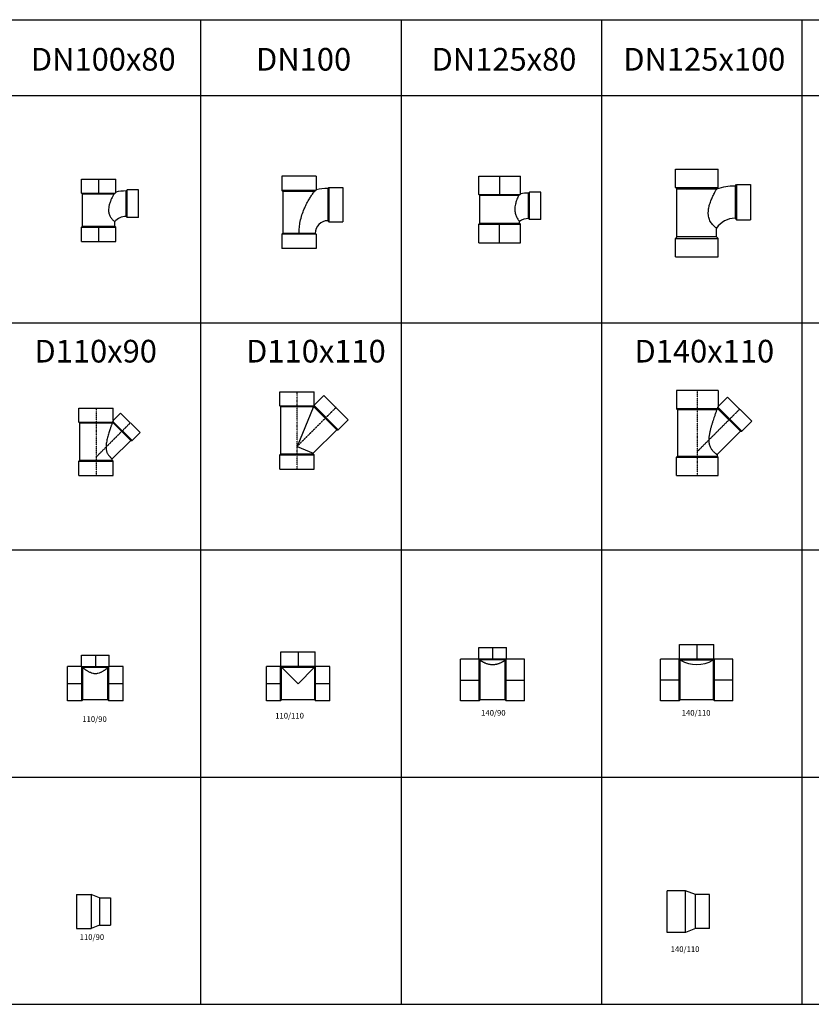
# Model space of a CAD drawing. Units: millimetres. Extents: x 1182064 to 2066477, y -240431 to 293785.
# Drawn here: x 1382541 to 1385335, y 280565 to 284040 of the extents above; entities that cross this region are included whole.
import ezdxf
from ezdxf.enums import TextEntityAlignment as Align

# ---------------------------------------------------------------- set-up
doc = ezdxf.new("R2010")
doc.units = ezdxf.units.MM
doc.linetypes.add('CENTER2', pattern=[1.125, 0.75, -0.125, 0.125, -0.125])
doc.linetypes.add('Hidden', pattern=[3.7, 2.5, -1.2])
doc.layers.add('Text', color=6, linetype='Continuous', lineweight=9)
doc.styles.add('HSON', font='Vhelvcn_7.ttf')

# ---------------------------------------------------------------- blocks, each defined once
blk = doc.blocks.new('SA-100x80(SIDE)DN')
for p, q in [((-60.5, 37), (-60.5, 87)), ((-60.5, 87), (60.5, 87)), ((60.5, 40.3), (60.5, 87)), ((-57, 33.5), (-60.5, 37)), ((96.5, 45), (100, 48.5)), ((140, 48.5), (100, 48.5)), ((140, -48.5), (140, 48.5)), ((-57, -79.5), (-57, 33.5)), ((57, -79.5), (57, -63.5)), ((96.5, -45), (100, -48.5)), ((140, -48.5), (100, -48.5)), ((-57, -79.5), (-60.5, -83)), ((-60.5, -133), (-60.5, -83)), ((57, -79.5), (60.5, -83)), ((60.5, -133), (60.5, -83)), ((-60.5, -133), (60.5, -133))]:
    blk.add_line(p, q)
at = {"color": 8}
for p, q in [((0, 87), (0, 37)), ((-60.5, 37), (58.5, 37)), ((96.5, -45), (96.5, 45)), ((100, -48.5), (100, 48.5)), ((53.5, 33.5), (-57, 33.5)), ((-60.5, -83), (60.5, -83)), ((-57, -79.5), (57, -79.5)), ((0, -83), (0, -133))]:
    blk.add_line(p, q, dxfattribs=at)
for radius, end in [(141.5, 104.739), (51.5, 140.0844)]:
    blk.add_arc((96.5, -96.5), radius, 90, end)
for points, knots in [([(58.5, 37), (57.4, 36.2), (56.1, 35.3), (54.4, 34.1), (53.9, 33.8), (53.5, 33.5)], [-25.68956, -25.68956, -25.68956, -25.68956, -20.064416, -20.064416, -18.131552, -18.131552, -18.131552, -18.131552]), ([(60.5, 40.3), (60.5, 40.3), (60.5, 40.3), (60.4, 40.1), (60.3, 40), (59.8, 39.1), (59.2, 38.2), (58.5, 37)], [-16.035889, -16.035889, -16.035889, -16.035889, -13.395135, -13.395135, -9.088574, -9.088574, 0, 0, 0, 0]), ([(53.5, 33.5), (53.1, 32.9), (52.7, 32.2), (51.5, 30), (50.5, 28.2), (46.8, 21.2), (43.8, 15), (39.8, 4.2), (38.4, 0), (36.5, -7.8), (35.8, -11.4), (35.1, -17.8), (34.9, -20.7), (35.1, -26), (35.3, -28.4), (36, -32.9), (36.5, -34.9), (37.7, -38.9), (38.4, -40.7), (41.1, -46.5), (43.4, -49.9), (46.9, -54.2), (48.2, -55.5), (50.6, -58), (51.8, -59.1), (53.8, -60.9), (54.7, -61.6), (56.1, -62.7), (56.5, -63.1), (56.9, -63.4), (57, -63.5), (57, -63.5)], [-296.132681, -296.132681, -296.132681, -296.132681, -292.534326, -292.534326, -284.23961, -284.23961, -262.004374, -262.004374, -249.01896, -249.01896, -238.493832, -238.493832, -230.179739, -230.179739, -223.243339, -223.243339, -217.015097, -217.015097, -210.963162, -210.963162, -197.195469, -197.195469, -189.744734, -189.744734, -181.394502, -181.394502, -172.910213, -172.910213, -164.419137, -164.419137, -159.69674, -159.69674, -159.69674, -159.69674])]:
    blk.add_open_spline(points, degree=3, knots=knots, dxfattribs=at)
blk = doc.blocks.new('*U1059')
blk.add_blockref('SA-100x80(SIDE)DN', (0, 0))
blk = doc.blocks.new('SA-125X80(SIDE)DN')
for p, q in [((-73.5, 40), (-73.5, 105)), ((-73.5, 105), (73.5, 105)), ((73.5, 42.3), (73.5, 105)), ((-70, 36.5), (-73.5, 40)), ((-70, -61.5), (-70, 36.5)), ((101.5, 45), (105, 48.5)), ((145, 48.5), (105, 48.5)), ((145, -48.5), (145, 48.5)), ((-70, -61.5), (-73.5, -65)), ((-73.5, -130), (-73.5, -65)), ((70, -61.5), (70, -54.6)), ((70, -61.5), (73.5, -65)), ((73.5, -130), (73.5, -65)), ((101.5, -45), (105, -48.5)), ((145, -48.5), (105, -48.5)), ((-73.5, -130), (73.5, -130))]:
    blk.add_line(p, q)
at = {"color": 8}
for p, q in [((0, 105), (0, 40)), ((-73.5, 40), (72.3, 40)), ((67.3, 36.5), (-70, 36.5)), ((101.5, -45), (101.5, 45)), ((105, -48.5), (105, 48.5)), ((-73.5, -65), (73.5, -65)), ((-70, -61.5), (70, -61.5)), ((0, -130), (0, -65))]:
    blk.add_line(p, q, dxfattribs=at)
for radius, end in [(146.5, 101.0185), (56.5, 123.8846)]:
    blk.add_arc((101.5, -101.5), radius, 90, end)
for points, knots in [([(67.3, 36.5), (66.8, 35.6), (66.3, 34.5), (63.9, 29.6), (61.7, 24.8), (58.3, 15.4), (57, 11.1), (55.2, 3.4), (54.6, 0.2), (53.8, -5.9), (53.6, -8.7), (53.6, -14.1), (53.7, -16.7), (54.3, -21.5), (54.6, -23.8), (55.6, -28.2), (56.3, -30.3), (57.8, -34.6), (58.7, -36.8), (61.1, -41.8), (62.6, -44.4), (65.1, -48.2), (66, -49.5), (67.6, -51.6), (68.3, -52.5), (69.3, -53.8), (69.7, -54.2), (70, -54.5), (70, -54.6), (70, -54.6)], [-282.634264, -282.634264, -282.634264, -282.634264, -276.722066, -276.722066, -257.006401, -257.006401, -242.521715, -242.521715, -232.542884, -232.542884, -223.999153, -223.999153, -216.43964, -216.43964, -209.384132, -209.384132, -202.381133, -202.381133, -194.336824, -194.336824, -181.911099, -181.911099, -173.171218, -173.171218, -164.454096, -164.454096, -155.790375, -155.790375, -151.569272, -151.569272, -151.569272, -151.569272]), ([(72.3, 40), (71.3, 39.3), (70.1, 38.5), (68.4, 37.3), (67.8, 36.9), (67.3, 36.5)], [-23.884644, -23.884644, -23.884644, -23.884644, -17.881854, -17.881854, -15.348179, -15.348179, -15.348179, -15.348179]), ([(73.5, 42.3), (73.5, 42.3), (73.5, 42.3), (73.4, 42.2), (73.4, 42), (73, 41.5), (72.7, 40.8), (72.3, 40)], [-13.668518, -13.668518, -13.668518, -13.668518, -11.627794, -11.627794, -7.626827, -7.626827, 0, 0, 0, 0])]:
    blk.add_open_spline(points, degree=3, knots=knots, dxfattribs=at)
blk = doc.blocks.new('*U1061')
blk.add_blockref('SA-125X80(SIDE)DN', (0, 0))
blk = doc.blocks.new('SA-125x100(SIDE)DN')
for p, q in [((-75.5, 117), (75.5, 117)), ((-75.5, 52), (-75.5, 117)), ((75.5, 52), (75.5, 117)), ((-70, 46.5), (-75.5, 52)), ((-70, -122.5), (-70, 46.5)), ((70, 46.5), (75.5, 52)), ((70, 45.7), (70, 46.5)), ((135, 57), (140, 62)), ((140, 62), (190, 62)), ((190, 62), (190, -62)), ((135, -57), (140, -62)), ((140, -62), (190, -62)), ((70, -122.5), (70, -91.9)), ((-70, -122.5), (-75.5, -128)), ((-75.5, -193), (-75.5, -128)), ((70, -122.5), (75.5, -128)), ((75.5, -193), (75.5, -128)), ((-75.5, -193), (75.5, -193))]:
    blk.add_line(p, q)
at = {"color": 8}
for p, q in [((-75.5, 52), (75.5, 52)), ((-70, 46.5), (70, 46.5)), ((135, 57), (135, -57)), ((140, 62), (140, -62)), ((-75.5, -128), (75.5, -128)), ((70, -122.5), (-70, -122.5))]:
    blk.add_line(p, q, dxfattribs=at)
for radius, end in [(192, 109.788), (78, 146.4427)]:
    blk.add_arc((135, -135), radius, 90, end)
blk.add_open_spline([(70, -91.9), (70, -91.9), (70, -91.9), (69.9, -91.8), (69.6, -91.6), (68.4, -90.7), (67.5, -90), (65.2, -88.3), (63.9, -87.2), (60.9, -84.6), (59.3, -83.1), (56, -79.7), (54.4, -77.9), (51.2, -73.8), (49.8, -71.7), (47, -66.9), (45.8, -64.4), (43.8, -59.2), (43, -56.6), (41.7, -51.2), (41.2, -48.3), (40.6, -42), (40.6, -38.7), (40.8, -31.4), (41.3, -27.4), (42.7, -18.3), (43.9, -13.2), (47.1, -2.5), (49.1, 3.3), (53.1, 13.2), (55, 17.5), (59.3, 26.5), (61.7, 31.1), (65.9, 38.7), (67.7, 41.8), (69.6, 45), (70, 45.7), (70, 45.7)], degree=3, knots=[-211.762278, -211.762278, -211.762278, -211.762278, -210.916271, -210.916271, -199.900074, -199.900074, -188.950037, -188.950037, -178.200799, -178.200799, -167.893874, -167.893874, -158.258525, -158.258525, -149.218757, -149.218757, -140.09709, -140.09709, -131.863425, -131.863425, -123.094789, -123.094789, -113.176166, -113.176166, -101.270776, -101.270776, -85.610928, -85.610928, -66.877091, -66.877091, -51.429209, -51.429209, -32.129515, -32.129515, -13.324417, -13.324417, 0, 0, 0, 0], dxfattribs=at)
blk = doc.blocks.new('*U1062')
blk.add_blockref('SA-125x100(SIDE)DN', (0, 0))
blk = doc.blocks.new('SA-100x100(SIDE)DN')
for p, q in [((60.5, 100), (-60.5, 100)), ((-60.5, 100), (-60.5, 50)), ((60.5, 100), (60.5, 51.6)), ((-57, 46.5), (-60.5, 50)), ((-57, 46.5), (-57, -101.5)), ((101.5, 57), (105, 60.5)), ((105, 60.5), (155, 60.5)), ((155, 60.5), (155, -60.5)), ((101.5, -57), (105, -60.5)), ((105, -60.5), (155, -60.5)), ((-57, -101.5), (-60.5, -105)), ((57, -101.5), (60.5, -105)), ((-60.5, -105), (-60.5, -155)), ((60.5, -105), (60.5, -155)), ((60.5, -155), (-60.5, -155))]:
    blk.add_line(p, q)
at = {"color": 8}
for p, q in [((59.3, 50), (-60.5, 50)), ((54, 46.5), (-57, 46.5)), ((101.5, 57), (101.5, -57)), ((105, 60.5), (105, -60.5)), ((0, -101.5), (-57, -101.5)), ((57, -101.5), (0, -101.5)), ((60.5, -105), (-60.5, -105))]:
    blk.add_line(p, q, dxfattribs=at)
for radius, end in [(158.5, 104.9915), (44.5, 180)]:
    blk.add_arc((101.5, -101.5), radius, 90, end)
for points, knots in [([(0, -101.5), (0, -101.4), (0, -101.3), (0, -94.4), (0.4, -87.6), (1.8, -73.8), (2.8, -66.8), (7.6, -43.8), (12.5, -28.9), (20.6, -10), (23, -4.8), (28.4, 6), (31.4, 11.6), (36.9, 20.9), (39.3, 24.8), (44.3, 32.6), (46.9, 36.5), (50.8, 42.1), (52.2, 44.1), (53.6, 46), (53.8, 46.3), (54, 46.5)], [-377.205154, -377.205154, -377.205154, -377.205154, -376.994853, -376.994853, -358.320127, -358.320127, -339.088482, -339.088482, -294.226683, -294.226683, -276.674753, -276.674753, -256.896054, -256.896054, -241.818692, -241.818692, -224.559522, -224.559522, -212.839167, -212.839167, -211.165196, -211.165196, -211.165196, -211.165196]), ([(59.3, 50), (59.8, 50.6), (60.1, 51.1), (60.4, 51.5), (60.5, 51.6), (60.5, 51.6)], [-24.167332, -24.167332, -24.167332, -24.167332, -17.092792, -17.092792, -12.091307, -12.091307, -12.091307, -12.091307])]:
    blk.add_open_spline(points, degree=3, knots=knots, dxfattribs=at)
blk.add_open_spline([(54, 46.5), (56.1, 47.9), (57.9, 49.1), (59.3, 50)], degree=3, dxfattribs=at)
blk = doc.blocks.new('*U1060')
blk.add_blockref('SA-100x100(SIDE)DN', (0, 0))
blk = doc.blocks.new('Y-100x80(SIDE)DN')
for p, q in [((-60.5, 123), (-60.5, 173)), ((-60.5, 173), (60.5, 173)), ((60.5, 129.1), (60.5, 173)), ((60.5, 129.1), (86.6, 155.2)), ((86.6, 155.2), (155.2, 86.6)), ((-57, 119.5), (-60.5, 123)), ((-57, -11.5), (-57, 119.5)), ((126.9, 58.3), (155.2, 86.6)), ((57, -6.6), (122, 58.3)), ((122, 58.3), (126.9, 58.3)), ((-57, -11.5), (-60.5, -15)), ((-60.5, -65), (-60.5, -15)), ((57, -11.5), (57, -6.6)), ((57, -11.5), (60.5, -15)), ((60.5, -65), (60.5, -15)), ((-60.5, -65), (60.5, -65))]:
    blk.add_line(p, q)
at = {"color": 8, "linetype": 'CENTER2', "ltscale": 0.25}
for p, q in [((0, 173), (0, -65)), ((120.9, 120.9), (0, 0))]:
    blk.add_line(p, q, dxfattribs=at)
at = {"color": 8}
for p, q in [((-60.5, 123), (59.4, 123)), ((56.6, 119.5), (-57, 119.5)), ((58.7, 121.6), (122, 58.3)), ((59.4, 125.9), (126.9, 58.3)), ((-60.5, -15), (60.5, -15)), ((-57, -11.5), (57, -11.5))]:
    blk.add_line(p, q, dxfattribs=at)
blk.add_open_spline([(56.6, 119.5), (56.5, 119.1), (56.3, 118.7), (55.9, 117.6), (55.7, 117), (55.2, 115.5), (54.8, 114.3), (53.9, 111.8), (53.4, 110.4), (52.4, 107.4), (51.8, 105.9), (50.8, 102.8), (50.2, 101.3), (49, 97.5), (48.2, 95.1), (46.6, 90.1), (45.8, 87.6), (44.2, 82.4), (43.4, 79.7), (41.8, 74.2), (41.1, 71.5), (39.6, 65.9), (38.9, 63.1), (37.7, 57.5), (37.1, 54.6), (36.1, 49), (35.7, 46.2), (35.1, 40.5), (35, 37.8), (35, 33.4), (35, 31.8), (35.3, 28.6), (35.5, 27), (36, 23.8), (36.4, 22.3), (37.2, 19.2), (37.7, 17.7), (38.8, 14.9), (39.5, 13.5), (40.9, 10.9), (41.6, 9.7), (43.1, 7.4), (43.9, 6.4), (45.5, 4.4), (46.2, 3.5), (47.7, 1.9), (48.4, 1.1), (49.7, -0.2), (50.4, -0.9), (51.6, -2), (52.2, -2.6), (53.3, -3.6), (53.8, -4), (54.7, -4.8), (55.1, -5.1), (55.8, -5.7), (56.1, -5.9), (56.5, -6.3), (56.7, -6.4), (56.9, -6.6), (57, -6.6), (57, -6.6)], degree=3, knots=[108.313894, 108.313894, 108.313894, 108.313894, 111.614082, 111.614082, 114.920746, 114.920746, 120.428105, 120.428105, 125.935464, 125.935464, 131.442824, 131.442824, 136.950183, 136.950183, 145.254933, 145.254933, 153.559683, 153.559683, 161.864434, 161.864434, 170.169184, 170.169184, 178.473934, 178.473934, 186.778685, 186.778685, 195.083435, 195.083435, 203.388185, 203.388185, 208.078446, 208.078446, 212.768706, 212.768706, 217.458967, 217.458967, 222.149227, 222.149227, 226.839488, 226.839488, 231.529748, 231.529748, 236.220009, 236.220009, 240.910269, 240.910269, 245.234665, 245.234665, 249.559062, 249.559062, 253.883458, 253.883458, 258.207854, 258.207854, 262.53225, 262.53225, 266.856646, 266.856646, 271.181042, 271.181042, 275.505439, 275.505439, 275.505439, 275.505439], dxfattribs=at)
blk.add_open_spline([(58.7, 121.6), (58, 120.9), (57.3, 120.2), (56.6, 119.5)], degree=3, dxfattribs=at)
for points, knots in [([(59.4, 123), (59.3, 122.9), (59.3, 122.8), (59.1, 122.3), (58.9, 122), (58.7, 121.7), (58.7, 121.6), (58.7, 121.6)], [2.716682, 2.716682, 2.716682, 2.716682, 3.524519, 3.524519, 7.049038, 7.049038, 7.522343, 7.522343, 7.522343, 7.522343]), ([(60.5, 129.1), (60.5, 129.1), (60.5, 129), (60.4, 128.9), (60.4, 128.8), (60.3, 128.4), (60.2, 128.2), (60, 127.7), (59.9, 127.4), (59.6, 126.7), (59.5, 126.3), (59.4, 125.9)], [18.569504, 18.569504, 18.569504, 18.569504, 20.890692, 20.890692, 23.21188, 23.21188, 25.533068, 25.533068, 27.854256, 27.854256, 30.383169, 30.383169, 30.383169, 30.383169]), ([(59.4, 123), (59.4, 123.7), (59.4, 124.3), (59.4, 125.3), (59.4, 125.6), (59.4, 125.9)], [2.37047, 2.37047, 2.37047, 2.37047, 4.218258, 4.218258, 5.02879, 5.02879, 5.02879, 5.02879])]:
    blk.add_open_spline(points, degree=3, knots=knots)
blk = doc.blocks.new('*U1083')
blk.add_blockref('Y-100x80(SIDE)DN', (0, 0))
blk = doc.blocks.new('Y-100x100(SIDE)DN')
for p, q in [((-60.5, 143), (-60.5, 193)), ((-60.5, 193), (60.5, 193)), ((60.5, 146.1), (60.5, 193)), ((60.5, 146.1), (94.4, 180)), ((94.4, 180), (180, 94.4)), ((-57, -26.5), (-57, 139.5)), ((144.6, 59), (180, 94.4)), ((57, -23.6), (139.7, 59)), ((139.7, 59), (144.6, 59)), ((-60.5, -80), (-60.5, -30)), ((60.5, -80), (60.5, -30)), ((-60.5, -80), (60.5, -80))]:
    blk.add_line(p, q)
at = {"color": 8, "linetype": 'CENTER2', "ltscale": 0.25}
for p, q in [((0, -80), (0, 193)), ((137.2, 137.2), (0, 0))]:
    blk.add_line(p, q, dxfattribs=at)
at = {"color": 8}
for p, q in [((-57, 139.5), (-60.5, 143)), ((-60.5, 143), (59.6, 143)), ((57, 139.5), (-57, 139.5)), ((57, 139.5), (59, 141.5)), ((57, 137.6), (59, 139.7)), ((57, 137.6), (57, 139.5)), ((59, 139.7), (59, 141.5)), ((59, 139.7), (139.7, 59)), ((60.5, 146.1), (59.6, 144)), ((59.6, 144), (144.6, 59)), ((57, 137.6), (0, 0)), ((0, 0), (57, -23.6)), ((-57, -26.5), (-60.5, -30)), ((-60.5, -30), (60.5, -30)), ((-57, -26.5), (57, -26.5)), ((57, -26.5), (57, -23.6)), ((57, -26.5), (60.5, -30))]:
    blk.add_line(p, q, dxfattribs=at)
blk.add_open_spline([(59.6, 143), (59.6, 143), (59.6, 143), (59.5, 142.7), (59.4, 142.4), (59.2, 142), (59.2, 141.8), (59.1, 141.6), (59, 141.5), (59, 141.5)], degree=3, knots=[3.21906, 3.21906, 3.21906, 3.21906, 3.231834, 3.231834, 6.463669, 6.463669, 9.695503, 9.695503, 12.927337, 12.927337, 12.927337, 12.927337], dxfattribs=at)
blk.add_open_spline([(59.6, 143), (59.6, 143.3), (59.6, 143.7), (59.6, 144)], degree=3, dxfattribs=at)
blk = doc.blocks.new('*U1084')
blk.add_blockref('Y-100x100(SIDE)DN', (0, 0))
blk = doc.blocks.new('Y-125x100(SIDE)DN')
for p, q in [((73.5, 216), (-73.5, 216)), ((-73.5, 216), (-73.5, 151)), ((73.5, 216), (73.5, 159.1)), ((73.5, 159.1), (107.1, 192.7)), ((107.1, 192.7), (192.7, 107.1)), ((-70, 147.5), (-73.5, 151)), ((-70, 147.5), (-70, -15.5)), ((157.3, 71.8), (192.7, 107.1)), ((152.4, 71.8), (70, -10.6)), ((152.4, 71.8), (157.3, 71.8)), ((-70, -15.5), (-73.5, -19)), ((-73.5, -84), (-73.5, -19)), ((70, -10.6), (70, -15.5)), ((70, -15.5), (73.5, -19)), ((73.5, -84), (73.5, -19)), ((-73.5, -84), (73.5, -84))]:
    blk.add_line(p, q)
at = {"color": 8}
for p, q in [((72.4, 151), (-73.5, 151)), ((68.9, 147.5), (-70, 147.5)), ((72.6, 156.5), (157.3, 71.8)), ((72.6, 151.6), (152.4, 71.8)), ((-73.5, -19), (73.5, -19)), ((-70, -15.5), (70, -15.5))]:
    blk.add_line(p, q, dxfattribs=at)
at = {"color": 8, "linetype": 'CENTER2', "ltscale": 0.25}
blk.add_line((149.9, 149.9), (0, 0), dxfattribs=at)
blk.add_lwpolyline([(0, 216), (0, -84)], dxfattribs=at)
at = {"color": 8}
blk.add_open_spline([(68.9, 147.5), (68.9, 147.5), (68.9, 147.5), (68.6, 146.8), (68.3, 146.1), (67.6, 144), (67.1, 142.6), (65.9, 139.3), (65.3, 137.5), (63.9, 133.8), (63.3, 131.8), (61.9, 127.9), (61.2, 125.9), (59.5, 121), (58.5, 117.9), (56.3, 111.6), (55.3, 108.3), (53.1, 101.5), (52.1, 98.1), (50, 91.1), (48.9, 87.6), (47, 80.4), (46, 76.8), (44.3, 69.5), (43.6, 65.9), (42.2, 58.6), (41.7, 55), (41.1, 49.6), (40.9, 47.8), (40.7, 44.2), (40.6, 42.4), (40.6, 38.7), (40.7, 36.7), (41, 32.7), (41.3, 30.7), (42, 26.7), (42.5, 24.8), (43.6, 21), (44.3, 19.2), (45.9, 15.7), (46.7, 14), (48.6, 10.9), (49.6, 9.4), (51.6, 6.6), (52.6, 5.3), (54.7, 2.9), (55.7, 1.8), (57.6, -0.2), (58.5, -1.1), (60.3, -2.7), (61.2, -3.5), (62.8, -5), (63.6, -5.6), (65.1, -6.8), (65.7, -7.3), (66.9, -8.3), (67.5, -8.7), (68.4, -9.4), (68.8, -9.7), (69.4, -10.2), (69.6, -10.3), (69.9, -10.6), (70, -10.6), (70, -10.6)], degree=3, knots=[142.856445, 142.856445, 142.856445, 142.856445, 142.973619, 142.973619, 147.14668, 147.14668, 154.167523, 154.167523, 161.188365, 161.188365, 168.209208, 168.209208, 175.230051, 175.230051, 185.939904, 185.939904, 196.649757, 196.649757, 207.35961, 207.35961, 218.069463, 218.069463, 228.779316, 228.779316, 239.489169, 239.489169, 250.199022, 250.199022, 255.553948, 255.553948, 260.908875, 260.908875, 266.774579, 266.774579, 272.640284, 272.640284, 278.505988, 278.505988, 284.371693, 284.371693, 290.237397, 290.237397, 296.103101, 296.103101, 301.968806, 301.968806, 307.83451, 307.83451, 313.349686, 313.349686, 318.864862, 318.864862, 324.380038, 324.380038, 329.895214, 329.895214, 335.41039, 335.41039, 340.925565, 340.925565, 346.440741, 346.440741, 351.955917, 351.955917, 351.955917, 351.955917], dxfattribs=at)
for points in [[(72.4, 151), (71.3, 149.9), (70, 148.6), (68.9, 147.5)], [(72.6, 151.6), (72.5, 151.4), (72.5, 151.2), (72.4, 151)]]:
    blk.add_open_spline(points, degree=3)
for points, knots in [([(73.5, 159.1), (73.5, 159.1), (73.5, 159), (73.4, 158.8), (73.4, 158.7), (73.2, 158.3), (73.1, 158), (72.9, 157.5), (72.8, 157.1), (72.6, 156.7), (72.6, 156.6), (72.6, 156.5)], [22.025665, 22.025665, 22.025665, 22.025665, 24.778873, 24.778873, 27.532081, 27.532081, 30.285289, 30.285289, 33.038498, 33.038498, 33.588598, 33.588598, 33.588598, 33.588598]), ([(72.6, 151.6), (72.6, 152.4), (72.6, 153.3), (72.6, 155), (72.6, 155.8), (72.6, 156.5)], [2.696214, 2.696214, 2.696214, 2.696214, 5.133685, 5.133685, 7.249813, 7.249813, 7.249813, 7.249813])]:
    blk.add_open_spline(points, degree=3, knots=knots)
blk = doc.blocks.new('*U1085')
blk.add_blockref('Y-125x100(SIDE)DN', (0, 0))
blk = doc.blocks.new('RED-100x80(SIDE)DN')
for p, q in [((0, 60.5), (0, -60.5)), ((0, 60.5), (50.7, 60.5)), ((80.7, 48.5), (50.7, 60.5)), ((80.7, 48.5), (120, 48.5)), ((120, 48.5), (120, -48.5)), ((0, -60.5), (50.7, -60.5)), ((80.7, -48.5), (50.7, -60.5)), ((80.7, -48.5), (120, -48.5))]:
    blk.add_line(p, q)
at = {"color": 8}
for p, q in [((50.7, 60.5), (50.7, -60.5)), ((80.7, 48.5), (80.7, -48.5))]:
    blk.add_line(p, q, dxfattribs=at)
blk = doc.blocks.new('*U1128')
blk.add_blockref('RED-100x80(SIDE)DN', (0, 0))
blk = doc.blocks.new('RED-125x100(SIDE)DN')
for p, q in [((0, -73.5), (0, 73.5)), ((65.6, 73.5), (0, 73.5)), ((100.6, 60.5), (65.6, 73.5)), ((150, 60.5), (100.6, 60.5)), ((150, -60.5), (150, 60.5)), ((100.6, -60.5), (65.6, -73.5)), ((150, -60.5), (100.6, -60.5)), ((65.6, -73.5), (0, -73.5))]:
    blk.add_line(p, q)
at = {"color": 8}
for p, q in [((65.6, -73.5), (65.6, 73.5)), ((100.6, -60.5), (100.6, 60.5))]:
    blk.add_line(p, q, dxfattribs=at)
blk = doc.blocks.new('*U1129')
blk.add_blockref('RED-125x100(SIDE)DN', (0, 0))
blk = doc.blocks.new('TEE-100x80(SIDE)')
for p, q in [((-48.5, 61), (-48.5, 101)), ((-48.5, 101), (48.5, 101)), ((48.5, 61), (48.5, 101)), ((-48, 60.5), (-98, 60.5)), ((-98, -60.5), (-98, 60.5)), ((-48.5, 61), (-48, 60.5)), ((48.5, 61), (48, 60.5)), ((98, 60.5), (48, 60.5)), ((98, -60.5), (98, 60.5)), ((-48, -60.5), (-98, -60.5)), ((-44.5, -57), (-48, -60.5)), ((44.5, -57), (-44.5, -57)), ((44.5, -57), (48, -60.5)), ((98, -60.5), (48, -60.5))]:
    blk.add_line(p, q)
at = {"color": 8}
for p, q in [((0, 101), (0, 61)), ((-48.5, 61), (48.5, 61)), ((-48, 60.5), (-45, 57.5)), ((-48, -60.5), (-48, 60.5)), ((45, 57.5), (-45, 57.5)), ((-44.5, -57), (-44.5, 56.6)), ((44.5, -57), (44.5, 56.6)), ((48, 60.5), (45, 57.5)), ((48, -60.5), (48, 60.5)), ((-48, 0), (-98, 0)), ((98, 0), (48, 0))]:
    blk.add_line(p, q, dxfattribs=at)
for points, knots in [([(-45, 57.5), (-45, 57.5), (-45, 57.4), (-44.8, 57.2), (-44.7, 57), (-44.6, 56.7), (-44.5, 56.7), (-44.5, 56.6)], [11.704469, 11.704469, 11.704469, 11.704469, 14.630586, 14.630586, 17.556704, 17.556704, 18.249394, 18.249394, 18.249394, 18.249394]), ([(44.5, 56.6), (44.4, 56.5), (44.2, 56.4), (43.8, 56.1), (43.4, 55.8), (42.5, 55.1), (42, 54.7), (40.8, 53.8), (40.2, 53.3), (38.7, 52.2), (38, 51.6), (36.3, 50.4), (35.5, 49.8), (33.7, 48.6), (32.8, 47.9), (30.8, 46.6), (29.8, 46), (27.6, 44.6), (26.5, 43.9), (24.1, 42.5), (22.8, 41.8), (20.3, 40.4), (19, 39.8), (14.9, 37.9), (12, 36.9), (7.6, 35.8), (6.1, 35.5), (3.1, 35.1), (1.5, 35), (-1.5, 35), (-3.1, 35.1), (-6.1, 35.5), (-7.6, 35.8), (-12, 36.9), (-14.9, 37.9), (-19, 39.8), (-20.3, 40.4), (-22.8, 41.8), (-24.1, 42.5), (-26.5, 43.9), (-27.6, 44.6), (-29.8, 46), (-30.8, 46.6), (-32.8, 47.9), (-33.7, 48.6), (-35.5, 49.8), (-36.3, 50.4), (-38, 51.6), (-38.7, 52.2), (-40.2, 53.3), (-40.8, 53.8), (-42, 54.7), (-42.5, 55.1), (-43.4, 55.8), (-43.8, 56.1), (-44.2, 56.4), (-44.4, 56.5), (-44.5, 56.6)], [79.105844, 79.105844, 79.105844, 79.105844, 81.390959, 81.390959, 85.854228, 85.854228, 90.317498, 90.317498, 94.780767, 94.780767, 99.244036, 99.244036, 103.707306, 103.707306, 108.170575, 108.170575, 112.765358, 112.765358, 117.360141, 117.360141, 121.954925, 121.954925, 126.549708, 126.549708, 135.739274, 135.739274, 140.334058, 140.334058, 144.928841, 144.928841, 149.523624, 149.523624, 154.118408, 154.118408, 163.307974, 163.307974, 167.902757, 167.902757, 172.497541, 172.497541, 177.092324, 177.092324, 181.687107, 181.687107, 186.150376, 186.150376, 190.613646, 190.613646, 195.076915, 195.076915, 199.540184, 199.540184, 204.003454, 204.003454, 208.466723, 208.466723, 210.751838, 210.751838, 210.751838, 210.751838]), ([(44.5, 56.6), (44.5, 56.7), (44.6, 56.7), (44.7, 57), (44.8, 57.2), (45, 57.4), (45, 57.5), (45, 57.5)], [5.159544, 5.159544, 5.159544, 5.159544, 5.852235, 5.852235, 8.778352, 8.778352, 11.704469, 11.704469, 11.704469, 11.704469])]:
    blk.add_open_spline(points, degree=3, knots=knots, dxfattribs=at)
blk = doc.blocks.new('*U1142')
blk.add_blockref('TEE-100x80(SIDE)', (0, 0))
blk = doc.blocks.new('TEE-125x80(SIDE)')
for p, q in [((-48.5, 75), (-48.5, 115)), ((-48.5, 115), (48.5, 115)), ((48.5, 75), (48.5, 115)), ((-48, 73.5), (-113, 73.5)), ((-113, -73.5), (-113, 73.5)), ((113, 73.5), (48, 73.5)), ((113, -73.5), (113, 73.5)), ((-48, -73.5), (-113, -73.5)), ((-44.5, -70), (-48, -73.5)), ((44.5, -70), (-44.5, -70)), ((44.5, -70), (48, -73.5)), ((113, -73.5), (48, -73.5))]:
    blk.add_line(p, q)
at = {"color": 8}
for p, q in [((0, 115), (0, 75)), ((-45, 71.5), (-48.5, 75)), ((-48.5, 75), (48.5, 75)), ((-45, 70.5), (-48, 73.5)), ((-48, -73.5), (-48, 73.5)), ((-45, 70.5), (-45, 71.5)), ((45, 71.5), (-45, 71.5)), ((-44.5, -70), (-44.5, 69.7)), ((44.5, -70), (44.5, 69.7)), ((45, 71.5), (48.5, 75)), ((45, 70.5), (48, 73.5)), ((45, 70.5), (45, 71.5)), ((48, -73.5), (48, 73.5)), ((-113, 0), (-48, 0)), ((48, 0), (113, 0))]:
    blk.add_line(p, q, dxfattribs=at)
for points, knots in [([(-45, 70.5), (-45, 70.5), (-45, 70.4), (-44.8, 70.2), (-44.7, 70.1), (-44.6, 69.8), (-44.5, 69.7), (-44.5, 69.7)], [11.597756, 11.597756, 11.597756, 11.597756, 14.497195, 14.497195, 17.396633, 17.396633, 18.096002, 18.096002, 18.096002, 18.096002]), ([(44.5, 69.7), (44.4, 69.6), (44.3, 69.5), (43.8, 69.2), (43.5, 69), (42.6, 68.5), (42.1, 68.1), (40.9, 67.4), (40.2, 67), (38.8, 66.2), (38.1, 65.7), (36.4, 64.8), (35.5, 64.3), (33.7, 63.3), (32.8, 62.8), (30.8, 61.8), (29.8, 61.3), (27.6, 60.3), (26.4, 59.8), (24, 58.7), (22.8, 58.2), (20.2, 57.3), (18.8, 56.8), (16.1, 56), (14.7, 55.6), (11.8, 54.9), (10.4, 54.6), (7.4, 54.1), (5.9, 53.9), (3, 53.7), (1.5, 53.6), (-1.5, 53.6), (-3, 53.7), (-5.9, 53.9), (-7.4, 54.1), (-10.4, 54.6), (-11.8, 54.9), (-14.7, 55.6), (-16.1, 56), (-18.8, 56.8), (-20.2, 57.3), (-22.8, 58.2), (-24, 58.7), (-26.4, 59.8), (-27.6, 60.3), (-29.8, 61.3), (-30.8, 61.8), (-32.8, 62.8), (-33.7, 63.3), (-35.5, 64.3), (-36.4, 64.8), (-38.1, 65.7), (-38.8, 66.2), (-40.2, 67), (-40.9, 67.4), (-42.1, 68.1), (-42.6, 68.5), (-43.5, 69), (-43.8, 69.2), (-44.3, 69.5), (-44.4, 69.6), (-44.5, 69.7)], [76.979558, 76.979558, 76.979558, 76.979558, 79.119448, 79.119448, 83.497075, 83.497075, 87.874703, 87.874703, 92.252331, 92.252331, 96.629958, 96.629958, 101.007586, 101.007586, 105.385213, 105.385213, 109.80311, 109.80311, 114.221006, 114.221006, 118.638903, 118.638903, 123.056799, 123.056799, 127.474696, 127.474696, 131.892592, 131.892592, 136.310489, 136.310489, 140.728385, 140.728385, 145.146282, 145.146282, 149.564178, 149.564178, 153.982075, 153.982075, 158.399971, 158.399971, 162.817868, 162.817868, 167.235764, 167.235764, 171.653661, 171.653661, 176.071557, 176.071557, 180.449185, 180.449185, 184.826812, 184.826812, 189.20444, 189.20444, 193.582068, 193.582068, 197.959695, 197.959695, 202.337323, 202.337323, 204.477213, 204.477213, 204.477213, 204.477213]), ([(44.5, 69.7), (44.5, 69.7), (44.6, 69.8), (44.7, 70.1), (44.8, 70.2), (45, 70.4), (45, 70.5), (45, 70.5)], [5.099509, 5.099509, 5.099509, 5.099509, 5.798878, 5.798878, 8.698317, 8.698317, 11.597756, 11.597756, 11.597756, 11.597756])]:
    blk.add_open_spline(points, degree=3, knots=knots, dxfattribs=at)
blk = doc.blocks.new('*U1143')
blk.add_blockref('TEE-125x80(SIDE)', (0, 0))
blk = doc.blocks.new('TEE-125x100(SIDE)')
for p, q in [((-60.5, 75), (-60.5, 125)), ((-60.5, 125), (60.5, 125)), ((60.5, 75), (60.5, 125)), ((-62.5, 73.5), (-127.5, 73.5)), ((-127.5, -73.5), (-127.5, 73.5)), ((-59, 70), (-62.5, 73.5)), ((-57, 71.5), (-60.5, 75)), ((-57, 70), (-59, 70)), ((-57, 70), (-57, 71.5)), ((57, 71.5), (60.5, 75)), ((57, 70), (57, 71.5)), ((59, 70), (57, 70)), ((59, 70), (62.5, 73.5)), ((127.5, 73.5), (62.5, 73.5)), ((127.5, -73.5), (127.5, 73.5)), ((-62.5, -73.5), (-127.5, -73.5)), ((-59, -70), (-62.5, -73.5)), ((59, -70), (-59, -70)), ((59, -70), (62.5, -73.5)), ((127.5, -73.5), (62.5, -73.5))]:
    blk.add_line(p, q)
at = {"color": 8}
for p, q in [((0, 125), (0, 75)), ((-62.5, -73.5), (-62.5, 73.5)), ((-60.5, 75), (60.5, 75)), ((-59, -70), (-59, 70)), ((-57, 71.5), (57, 71.5)), ((59, -70), (59, 70)), ((62.5, -73.5), (62.5, 73.5)), ((-62.5, 0), (-127.5, 0)), ((127.5, 0), (62.5, 0))]:
    blk.add_line(p, q, dxfattribs=at)
blk.add_arc((0, 172.4), 117.2, 240.8925, 299.1075, dxfattribs=at)
blk = doc.blocks.new('*U1144')
blk.add_blockref('TEE-125x100(SIDE)', (0, 0))
blk = doc.blocks.new('TEE-100x100(SIDE)')
for p, q in [((-60.5, 62), (-60.5, 112)), ((-60.5, 112), (60.5, 112)), ((60.5, 62), (60.5, 112)), ((-62, 60.5), (-112, 60.5)), ((-112, -60.5), (-112, 60.5)), ((-58.5, 57), (-62, 60.5)), ((-57, 58.5), (-60.5, 62)), ((57, 58.5), (60.5, 62)), ((58.5, 57), (62, 60.5)), ((112, 60.5), (62, 60.5)), ((112, -60.5), (112, 60.5)), ((-62, -60.5), (-112, -60.5)), ((-58.5, -57), (-62, -60.5)), ((58.5, -57), (-58.5, -57)), ((58.5, -57), (62, -60.5)), ((112, -60.5), (62, -60.5))]:
    blk.add_line(p, q)
at = {"color": 8}
for p, q in [((0, 112), (0, 62)), ((-62, -60.5), (-62, 60.5)), ((-60.5, 62), (60.5, 62)), ((-57, 57), (-58.5, 57)), ((-58.5, -57), (-58.5, 57)), ((-57, 57), (-57, 58.5)), ((-57, 58.5), (57, 58.5)), ((-57, 57), (0, 0)), ((0, 0), (57, 57)), ((57, 57), (57, 58.5)), ((58.5, 57), (57, 57)), ((58.5, -57), (58.5, 57)), ((62, -60.5), (62, 60.5)), ((-62, 0), (-112, 0)), ((112, 0), (62, 0))]:
    blk.add_line(p, q, dxfattribs=at)
blk = doc.blocks.new('TEE-100x100(DNHAT)')
blk.add_blockref('TEE-100x100(SIDE)', (0, 0))

msp = doc.modelspace()

# ---------------------------------------------------------------- linework, layer by layer
for p, q in [((1374082.999, 284039.861), (1393079.3, 284039.861)), ((1383180.156, 284039.861), (1383180.156, 280564.575)), ((1383887.238, 284039.861), (1383887.238, 280564.575)), ((1384594.32, 284039.861), (1384594.32, 280564.575)), ((1385301.401, 284039.861), (1385301.401, 280564.575)), ((1374082.999, 283771.958), (1393079.3, 283771.958)), ((1374082.999, 282970.113), (1393079.3, 282970.113)), ((1374082.999, 282168.267), (1393079.3, 282168.267)), ((1374082.999, 281366.421), (1393079.3, 281366.421)), ((1374082.999, 280564.575), (1393079.3, 280564.575))]:
    msp.add_line(p, q)

# ---------------------------------------------------------------- block references
for name, p in [('*U1060', (1383527.408, 283387.27)), ('*U1061', (1384235.26, 283382.684)), ('*U1062', (1384930.966, 283395.826)), ('*U1059', (1382820.178, 283390.504)), ('*U1084', (1383520.568, 282533.571)), ('*U1085', (1384932.672, 282515.31)), ('*U1083', (1382811.18, 282496.141)), ('*U1143', (1384210.499, 281709.101)), ('*U1144', (1384930.999, 281709.101)), ('*U1142', (1382808.499, 281696.101)), ('TEE-100x100(DNHAT)', (1383523.999, 281696.101)), ('*U1128', (1382742.499, 280892.101)), ('*U1129', (1384825.999, 280892.101))]:
    msp.add_blockref(name, p)

# ---------------------------------------------------------------- texts
at = {"layer": 'Text', "linetype": 'Hidden', "ltscale": 500, "style": 'HSON'}
for s, height, p in [('DN100x80', 80, (1382836.346, 283900.13)), ('DN100', 80, (1383543.428, 283900.13)), ('DN125x80', 80, (1384250.51, 283900.13)), ('DN125x100', 80, (1384957.592, 283900.13)), ('140/90', 20, (1384213.135, 281593.258)), ('140/110', 20, (1384928.612, 281593.258))]:
    msp.add_text(s, height=height, rotation=360, dxfattribs=at).set_placement(p, align=Align.MIDDLE_CENTER)
at = {"layer": 'Text', "color": 2, "linetype": 'Hidden', "ltscale": 500, "style": 'HSON'}
for s, height, p in [('D110x90', 80, (1382809.679, 282869.883)), ('D110x110', 80, (1383586.902, 282869.883)), ('D140x110', 80, (1384957.592, 282869.883)), ('110/90', 20, (1382805.487, 281571.228)), ('110/110', 20, (1383493.908, 281583.301)), ('110/90', 20, (1382796.287, 280801.817)), ('140/110', 20, (1384889.622, 280759.22))]:
    msp.add_text(s, height=height, rotation=360, dxfattribs=at).set_placement(p, align=Align.MIDDLE_CENTER)

doc.saveas('drawing.dxf')
